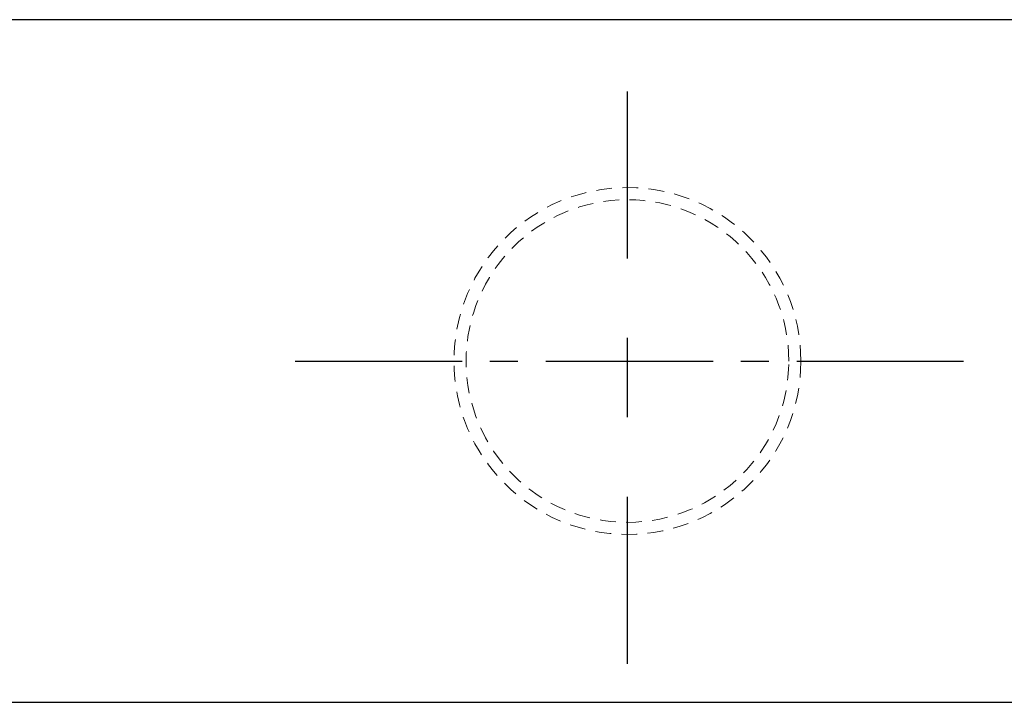
# Model space of a CAD drawing. Units: inches. Extents: x -32 to 242, y 84 to 214.
# Drawn here: x 56 to 123, y 84 to 130 of the extents above; entities that cross this region are included whole.
import ezdxf

# ---------------------------------------------------------------- set-up
doc = ezdxf.new("R2010")
doc.units = ezdxf.units.IN
doc.header["$MEASUREMENT"] = 0
for name, pattern in [('AI-Linetype-5', [1.763889, 1.058333, -0.705556]), ('AI-Linetype-6', [1.763889, 1.058333, -0.705556]), ('AI-Linetype-7', [3.757975, 1.878988, -1.878988]), ('AI-Linetype-8', [16.910972, 11.274009, -1.878988, 1.878988, -1.878988]), ('AI-Linetype-9', [10.704675, 5.352337, -5.352337])]:
    doc.linetypes.add(name, pattern=pattern)

# ---------------------------------------------------------------- blocks, each defined once
blk = doc.blocks.new('block 344')
at = {"color": 179, "lineweight": 25, "true_color": 0x1c1c1b}
blk.add_open_spline([(154.992, 129.798), (116.538, 129.798), (78.085, 129.798), (39.631, 129.798)], degree=3, dxfattribs=at)
blk = doc.blocks.new('block 347')
at = {"color": 179, "lineweight": 25, "true_color": 0x1c1c1b}
blk.add_open_spline([(-30.189, 83.798), (54.811, 83.798), (139.811, 83.798), (224.811, 83.798)], degree=3, dxfattribs=at)
blk = doc.blocks.new('block 681')
at = {"color": 179, "linetype": 'AI-Linetype-5', "lineweight": 18, "true_color": 0x1c1c1b}
blk.add_open_spline([(108.999, 106.798), (108.999, 100.343), (103.766, 95.11), (97.311, 95.11), (90.856, 95.11), (85.623, 100.343), (85.623, 106.798), (85.623, 113.253), (90.856, 118.486), (97.311, 118.486), (103.766, 118.486), (108.999, 113.253), (108.999, 106.798)], degree=3, knots=[0, 0, 0, 0, 1, 1, 1, 2, 2, 2, 3, 3, 3, 4, 4, 4, 4], dxfattribs=at)
blk = doc.blocks.new('block 682')
at = {"color": 179, "linetype": 'AI-Linetype-6', "lineweight": 18, "true_color": 0x1c1c1b}
blk.add_open_spline([(108.183, 106.798), (108.183, 100.794), (103.316, 95.926), (97.311, 95.926), (91.306, 95.926), (86.439, 100.794), (86.439, 106.798), (86.439, 112.803), (91.306, 117.67), (97.311, 117.67), (103.316, 117.67), (108.183, 112.803), (108.183, 106.798)], degree=3, knots=[0, 0, 0, 0, 1, 1, 1, 2, 2, 2, 3, 3, 3, 4, 4, 4, 4], dxfattribs=at)
blk = doc.blocks.new('block 683')
at = {"color": 4, "lineweight": 25, "true_color": 0x00ffff}
blk.add_lwpolyline([(74.918, 106.798), (86.169, 106.798)], dxfattribs=at)
blk = doc.blocks.new('block 684')
at = {"color": 4, "linetype": 'AI-Linetype-7', "lineweight": 25, "true_color": 0x00ffff}
blk.add_lwpolyline([(88.048, 106.798), (90.866, 106.798)], dxfattribs=at)
blk = doc.blocks.new('block 685')
at = {"color": 4, "linetype": 'AI-Linetype-8', "lineweight": 25, "true_color": 0x00ffff}
blk.add_lwpolyline([(91.805, 106.798), (107.777, 106.798)], dxfattribs=at)
blk = doc.blocks.new('block 686')
at = {"color": 4, "lineweight": 25, "true_color": 0x00ffff}
blk.add_lwpolyline([(108.716, 106.798), (119.967, 106.798)], dxfattribs=at)
blk = doc.blocks.new('block 687')
at = {"color": 4, "lineweight": 25, "true_color": 0x00ffff}
blk.add_lwpolyline([(97.311, 86.4), (97.311, 97.65)], dxfattribs=at)
blk = doc.blocks.new('block 688')
at = {"color": 4, "linetype": 'AI-Linetype-9', "lineweight": 25, "true_color": 0x00ffff}
blk.add_lwpolyline([(97.311, 103.002), (97.311, 111.031)], dxfattribs=at)
blk = doc.blocks.new('block 689')
at = {"color": 4, "lineweight": 25, "true_color": 0x00ffff}
blk.add_lwpolyline([(97.311, 113.707), (97.311, 124.957)], dxfattribs=at)

msp = doc.modelspace()

# ---------------------------------------------------------------- block references
for name in ['block 344', 'block 689', 'block 681', 'block 682', 'block 688', 'block 683', 'block 684', 'block 685', 'block 686', 'block 687', 'block 347']:
    msp.add_blockref(name, (0, 0))

doc.saveas('drawing.dxf')
